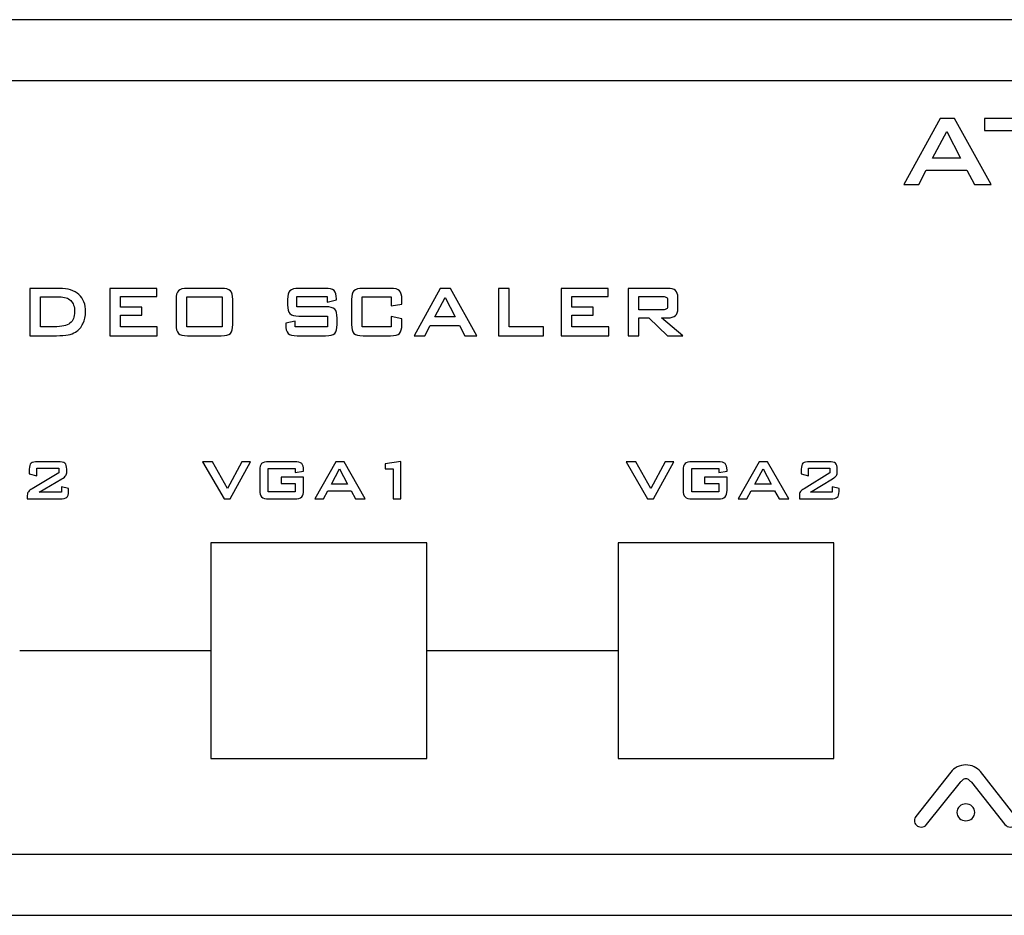
# Model space of a CAD drawing. Units: centimetres. Extents: x -22.1 to 22.1, y -14.7 to -5.7.
# Drawn here: x 12.8 to 17.6, y -10.1 to -5.7 of the extents above; entities that cross this region are included whole.
import ezdxf

# ---------------------------------------------------------------- set-up
doc = ezdxf.new("R2010")
doc.units = ezdxf.units.CM
doc.header["$MEASUREMENT"] = 0

msp = doc.modelspace()

# ---------------------------------------------------------------- linework, layer by layer
for points in [[(21.94999, -5.72462), (21.94999, -5.72462), (-21.95, -5.72462), (-21.95, -5.72462)], [(22.09999, -6.02462), (22.09999, -6.02462), (-22.1, -6.02462), (-22.1, -6.02462)], [(14.80499, -8.29462), (14.80499, -8.29462), (13.74499, -8.29462), (13.74499, -8.29462)], [(13.74499, -8.29462), (13.74499, -8.29462), (13.74499, -9.35462), (13.74499, -9.35462)], [(14.80499, -9.35462), (14.80499, -9.35462), (14.80499, -8.29462), (14.80499, -8.29462)], [(16.80499, -8.29462), (16.80499, -8.29462), (15.74499, -8.29462), (15.74499, -8.29462)], [(15.74499, -8.29462), (15.74499, -8.29462), (15.74499, -9.35462), (15.74499, -9.35462)], [(16.80499, -9.35462), (16.80499, -9.35462), (16.80499, -8.29462), (16.80499, -8.29462)], [(13.74633, -8.82462), (13.74633, -8.82462), (12.80631, -8.82462), (12.80631, -8.82462)], [(15.74644, -8.82462), (15.74644, -8.82462), (14.80636, -8.82462), (14.80636, -8.82462)], [(13.74499, -9.35462), (13.74499, -9.35462), (14.80499, -9.35462), (14.80499, -9.35462)], [(15.74499, -9.35462), (15.74499, -9.35462), (16.80499, -9.35462), (16.80499, -9.35462)], [(-22.1, -9.82462), (-22.1, -9.82462), (22.09999, -9.82462), (22.09999, -9.82462)], [(-21.95, -10.12462), (-21.95, -10.12462), (21.94999, -10.12462), (21.94999, -10.12462)]]:
    msp.add_open_spline(points, degree=3)
for points, knots in [([(17.14899, -6.53459), (17.14899, -6.53459), (17.32673, -6.21034), (17.32673, -6.21034), (17.32673, -6.21034), (17.32673, -6.21034), (17.39716, -6.21034), (17.39716, -6.21034), (17.39716, -6.21034), (17.39716, -6.21034), (17.57734, -6.53459), (17.57734, -6.53459), (17.57734, -6.53459), (17.57734, -6.53459), (17.49527, -6.53459), (17.49527, -6.53459), (17.49527, -6.53459), (17.49527, -6.53459), (17.45752, -6.46382), (17.45752, -6.46382), (17.45752, -6.46382), (17.45752, -6.46382), (17.25836, -6.46382), (17.25836, -6.46382), (17.25836, -6.46382), (17.25836, -6.46382), (17.22183, -6.53459), (17.22183, -6.53459), (17.22183, -6.53459), (17.22183, -6.53459), (17.14899, -6.53459), (17.14899, -6.53459)], [0, 0, 0, 0, 0.1111111, 0.1111111, 0.1111111, 0.1111111, 0.2222222, 0.2222222, 0.2222222, 0.2222222, 0.3333333, 0.3333333, 0.3333333, 0.3333333, 0.4444444, 0.4444444, 0.4444444, 0.4444444, 0.5555556, 0.5555556, 0.5555556, 0.5555556, 0.6666667, 0.6666667, 0.6666667, 0.6666667, 0.7777778, 0.7777778, 0.7777778, 0.7777778, 1, 1, 1, 1]), ([(17.76261, -6.26834), (17.76261, -6.26834), (17.76261, -6.53459), (17.76261, -6.53459), (17.76261, -6.53459), (17.76261, -6.53459), (17.68946, -6.53459), (17.68946, -6.53459), (17.68946, -6.53459), (17.68946, -6.53459), (17.68946, -6.26834), (17.68946, -6.26834), (17.68946, -6.26834), (17.68946, -6.26834), (17.5453, -6.26834), (17.5453, -6.26834), (17.5453, -6.26834), (17.5453, -6.26834), (17.5453, -6.21034), (17.5453, -6.21034), (17.5453, -6.21034), (17.5453, -6.21034), (17.90739, -6.21034), (17.90739, -6.21034), (17.90739, -6.21034), (17.90739, -6.21034), (17.90739, -6.26834), (17.90739, -6.26834), (17.90739, -6.26834), (17.90739, -6.26834), (17.76261, -6.26834), (17.76261, -6.26834)], [0, 0, 0, 0, 0.1111111, 0.1111111, 0.1111111, 0.1111111, 0.2222222, 0.2222222, 0.2222222, 0.2222222, 0.3333333, 0.3333333, 0.3333333, 0.3333333, 0.4444444, 0.4444444, 0.4444444, 0.4444444, 0.5555556, 0.5555556, 0.5555556, 0.5555556, 0.6666667, 0.6666667, 0.6666667, 0.6666667, 0.7777778, 0.7777778, 0.7777778, 0.7777778, 1, 1, 1, 1]), ([(17.28961, -6.40519), (17.28961, -6.40519), (17.42718, -6.40519), (17.42718, -6.40519), (17.42718, -6.40519), (17.42718, -6.40519), (17.3594, -6.27327), (17.3594, -6.27327), (17.3594, -6.27327), (17.3594, -6.27327), (17.28961, -6.40519), (17.28961, -6.40519)], [0, 0, 0, 0, 0.25, 0.25, 0.25, 0.25, 0.5, 0.5, 0.5, 0.5, 1, 1, 1, 1]), ([(12.85532, -7.27721), (12.85532, -7.27721), (12.85532, -7.04465), (12.85532, -7.04465), (12.85532, -7.04465), (12.85532, -7.04465), (13.00062, -7.04465), (13.00062, -7.04465), (13.00062, -7.04465), (13.04203, -7.04465), (13.0739, -7.05462), (13.0962, -7.07452), (13.0962, -7.07452), (13.11844, -7.0945), (13.1296, -7.12282), (13.1296, -7.15946), (13.1296, -7.15946), (13.1296, -7.18124), (13.12523, -7.20076), (13.11654, -7.21811), (13.11654, -7.21811), (13.10788, -7.23552), (13.09563, -7.24919), (13.07981, -7.25918), (13.07981, -7.25918), (13.07003, -7.26549), (13.05778, -7.27007), (13.0432, -7.27293), (13.0432, -7.27293), (13.02861, -7.27579), (13.00988, -7.27721), (12.98714, -7.27721), (12.98714, -7.27721), (12.98714, -7.27721), (12.85532, -7.27721), (12.85532, -7.27721)], [0, 0, 0, 0, 0.1, 0.1, 0.1, 0.1, 0.2, 0.2, 0.2, 0.2, 0.3, 0.3, 0.3, 0.3, 0.4, 0.4, 0.4, 0.4, 0.5, 0.5, 0.5, 0.5, 0.6, 0.6, 0.6, 0.6, 0.7, 0.7, 0.7, 0.7, 0.8, 0.8, 0.8, 0.8, 1, 1, 1, 1]), ([(13.24821, -7.27721), (13.24821, -7.27721), (13.24821, -7.04465), (13.24821, -7.04465), (13.24821, -7.04465), (13.24821, -7.04465), (13.47941, -7.04465), (13.47941, -7.04465), (13.47941, -7.04465), (13.47941, -7.04465), (13.47941, -7.08422), (13.47941, -7.08422), (13.47941, -7.08422), (13.47941, -7.08422), (13.30079, -7.08422), (13.30079, -7.08422), (13.30079, -7.08422), (13.30079, -7.08422), (13.30079, -7.13618), (13.30079, -7.13618), (13.30079, -7.13618), (13.30079, -7.13618), (13.40504, -7.13618), (13.40504, -7.13618), (13.40504, -7.13618), (13.40504, -7.13618), (13.40504, -7.17576), (13.40504, -7.17576), (13.40504, -7.17576), (13.40504, -7.17576), (13.30079, -7.17576), (13.30079, -7.17576), (13.30079, -7.17576), (13.30079, -7.17576), (13.30079, -7.23343), (13.30079, -7.23343), (13.30079, -7.23343), (13.30079, -7.23343), (13.48154, -7.23343), (13.48154, -7.23343), (13.48154, -7.23343), (13.48154, -7.23343), (13.48154, -7.27721), (13.48154, -7.27721), (13.48154, -7.27721), (13.48154, -7.27721), (13.24821, -7.27721), (13.24821, -7.27721)], [0, 0, 0, 0, 0.0769231, 0.0769231, 0.0769231, 0.0769231, 0.1538462, 0.1538462, 0.1538462, 0.1538462, 0.2307692, 0.2307692, 0.2307692, 0.2307692, 0.3076923, 0.3076923, 0.3076923, 0.3076923, 0.3846154, 0.3846154, 0.3846154, 0.3846154, 0.4615385, 0.4615385, 0.4615385, 0.4615385, 0.5384615, 0.5384615, 0.5384615, 0.5384615, 0.6153846, 0.6153846, 0.6153846, 0.6153846, 0.6923077, 0.6923077, 0.6923077, 0.6923077, 0.7692308, 0.7692308, 0.7692308, 0.7692308, 0.8461538, 0.8461538, 0.8461538, 0.8461538, 1, 1, 1, 1]), ([(13.57377, -7.09968), (13.57377, -7.07851), (13.57764, -7.06409), (13.58529, -7.05629), (13.58529, -7.05629), (13.59302, -7.04854), (13.60782, -7.04465), (13.62975, -7.04465), (13.62975, -7.04465), (13.62975, -7.04465), (13.79586, -7.04465), (13.79586, -7.04465), (13.79586, -7.04465), (13.81779, -7.04465), (13.83259, -7.04854), (13.84032, -7.05629), (13.84032, -7.05629), (13.84797, -7.06409), (13.85184, -7.07851), (13.85184, -7.09968), (13.85184, -7.09968), (13.85184, -7.09968), (13.85184, -7.22224), (13.85184, -7.22224), (13.85184, -7.22224), (13.85184, -7.24348), (13.84797, -7.25798), (13.84032, -7.26565), (13.84032, -7.26565), (13.83259, -7.27337), (13.81779, -7.27721), (13.79586, -7.27721), (13.79586, -7.27721), (13.79586, -7.27721), (13.62975, -7.27721), (13.62975, -7.27721), (13.62975, -7.27721), (13.60782, -7.27721), (13.59302, -7.27337), (13.58529, -7.26565), (13.58529, -7.26565), (13.57764, -7.25798), (13.57377, -7.24348), (13.57377, -7.22224), (13.57377, -7.22224), (13.57377, -7.22224), (13.57377, -7.09968), (13.57377, -7.09968)], [0, 0, 0, 0, 0.0769231, 0.0769231, 0.0769231, 0.0769231, 0.1538462, 0.1538462, 0.1538462, 0.1538462, 0.2307692, 0.2307692, 0.2307692, 0.2307692, 0.3076923, 0.3076923, 0.3076923, 0.3076923, 0.3846154, 0.3846154, 0.3846154, 0.3846154, 0.4615385, 0.4615385, 0.4615385, 0.4615385, 0.5384615, 0.5384615, 0.5384615, 0.5384615, 0.6153846, 0.6153846, 0.6153846, 0.6153846, 0.6923077, 0.6923077, 0.6923077, 0.6923077, 0.7692308, 0.7692308, 0.7692308, 0.7692308, 0.8461538, 0.8461538, 0.8461538, 0.8461538, 1, 1, 1, 1]), ([(14.31526, -7.08533), (14.31526, -7.08533), (14.16747, -7.08533), (14.16747, -7.08533), (14.16747, -7.08533), (14.16747, -7.08533), (14.16747, -7.13528), (14.16747, -7.13528), (14.16747, -7.13528), (14.16747, -7.13528), (14.30818, -7.13528), (14.30818, -7.13528), (14.30818, -7.13528), (14.33027, -7.13528), (14.34523, -7.13917), (14.35295, -7.14692), (14.35295, -7.14692), (14.36076, -7.15472), (14.36461, -7.16914), (14.36461, -7.19033), (14.36461, -7.19033), (14.36461, -7.19033), (14.36461, -7.22224), (14.36461, -7.22224), (14.36461, -7.22224), (14.36461, -7.24335), (14.36076, -7.25776), (14.35295, -7.26557), (14.35295, -7.26557), (14.34523, -7.2733), (14.33027, -7.27721), (14.30818, -7.27721), (14.30818, -7.27721), (14.30818, -7.27721), (14.16879, -7.27721), (14.16879, -7.27721), (14.16879, -7.27721), (14.14668, -7.27721), (14.13175, -7.2733), (14.12402, -7.26557), (14.12402, -7.26557), (14.11621, -7.25776), (14.11234, -7.24335), (14.11234, -7.22224), (14.11234, -7.22224), (14.11234, -7.22224), (14.11234, -7.21585), (14.11234, -7.21585), (14.11234, -7.21585), (14.11234, -7.21585), (14.15872, -7.20594), (14.15872, -7.20594), (14.15872, -7.20594), (14.15872, -7.20594), (14.15872, -7.23343), (14.15872, -7.23343), (14.15872, -7.23343), (14.15872, -7.23343), (14.31823, -7.23343), (14.31823, -7.23343), (14.31823, -7.23343), (14.31823, -7.23343), (14.31823, -7.18042), (14.31823, -7.18042), (14.31823, -7.18042), (14.31823, -7.18042), (14.17753, -7.18042), (14.17753, -7.18042), (14.17753, -7.18042), (14.15558, -7.18042), (14.1408, -7.17651), (14.13307, -7.16878), (14.13307, -7.16878), (14.1254, -7.16096), (14.12155, -7.14654), (14.12155, -7.12537), (14.12155, -7.12537), (14.12155, -7.12537), (14.12155, -7.09968), (14.12155, -7.09968), (14.12155, -7.09968), (14.12155, -7.07851), (14.1254, -7.06409), (14.13307, -7.05629), (14.13307, -7.05629), (14.1408, -7.04854), (14.15558, -7.04465), (14.17753, -7.04465), (14.17753, -7.04465), (14.17753, -7.04465), (14.30563, -7.04465), (14.30563, -7.04465), (14.30563, -7.04465), (14.32686, -7.04465), (14.34151, -7.04839), (14.34952, -7.05583), (14.34952, -7.05583), (14.35761, -7.06334), (14.36162, -7.07663), (14.36162, -7.09571), (14.36162, -7.09571), (14.36162, -7.09571), (14.36162, -7.1005), (14.36162, -7.1005), (14.36162, -7.1005), (14.36162, -7.1005), (14.31526, -7.11177), (14.31526, -7.11177), (14.31526, -7.11177), (14.31526, -7.11177), (14.31526, -7.08533), (14.31526, -7.08533)], [0, 0, 0, 0, 0.0344828, 0.0344828, 0.0344828, 0.0344828, 0.0689655, 0.0689655, 0.0689655, 0.0689655, 0.1034483, 0.1034483, 0.1034483, 0.1034483, 0.137931, 0.137931, 0.137931, 0.137931, 0.1724138, 0.1724138, 0.1724138, 0.1724138, 0.2068966, 0.2068966, 0.2068966, 0.2068966, 0.2413793, 0.2413793, 0.2413793, 0.2413793, 0.2758621, 0.2758621, 0.2758621, 0.2758621, 0.3103448, 0.3103448, 0.3103448, 0.3103448, 0.3448276, 0.3448276, 0.3448276, 0.3448276, 0.3793103, 0.3793103, 0.3793103, 0.3793103, 0.4137931, 0.4137931, 0.4137931, 0.4137931, 0.4482759, 0.4482759, 0.4482759, 0.4482759, 0.4827586, 0.4827586, 0.4827586, 0.4827586, 0.5172414, 0.5172414, 0.5172414, 0.5172414, 0.5517241, 0.5517241, 0.5517241, 0.5517241, 0.5862069, 0.5862069, 0.5862069, 0.5862069, 0.6206897, 0.6206897, 0.6206897, 0.6206897, 0.6551724, 0.6551724, 0.6551724, 0.6551724, 0.6896552, 0.6896552, 0.6896552, 0.6896552, 0.7241379, 0.7241379, 0.7241379, 0.7241379, 0.7586207, 0.7586207, 0.7586207, 0.7586207, 0.7931034, 0.7931034, 0.7931034, 0.7931034, 0.8275862, 0.8275862, 0.8275862, 0.8275862, 0.862069, 0.862069, 0.862069, 0.862069, 0.8965517, 0.8965517, 0.8965517, 0.8965517, 0.9310345, 0.9310345, 0.9310345, 0.9310345, 1, 1, 1, 1]), ([(14.63025, -7.08624), (14.63025, -7.08624), (14.48865, -7.08624), (14.48865, -7.08624), (14.48865, -7.08624), (14.48865, -7.08624), (14.48865, -7.23343), (14.48865, -7.23343), (14.48865, -7.23343), (14.48865, -7.23343), (14.63025, -7.23343), (14.63025, -7.23343), (14.63025, -7.23343), (14.63025, -7.23343), (14.63025, -7.18349), (14.63025, -7.18349), (14.63025, -7.18349), (14.63025, -7.18349), (14.6828, -7.19468), (14.6828, -7.19468), (14.6828, -7.19468), (14.6828, -7.19468), (14.6828, -7.22224), (14.6828, -7.22224), (14.6828, -7.22224), (14.6828, -7.24348), (14.67893, -7.25798), (14.67115, -7.26565), (14.67115, -7.26565), (14.66342, -7.27337), (14.64862, -7.27721), (14.62682, -7.27721), (14.62682, -7.27721), (14.62682, -7.27721), (14.49208, -7.27721), (14.49208, -7.27721), (14.49208, -7.27721), (14.47013, -7.27721), (14.45532, -7.27337), (14.4476, -7.26565), (14.4476, -7.26565), (14.43995, -7.25798), (14.43607, -7.24348), (14.43607, -7.22224), (14.43607, -7.22224), (14.43607, -7.22224), (14.43607, -7.09968), (14.43607, -7.09968), (14.43607, -7.09968), (14.43607, -7.07851), (14.43995, -7.06409), (14.4476, -7.05629), (14.4476, -7.05629), (14.45532, -7.04854), (14.47013, -7.04465), (14.49208, -7.04465), (14.49208, -7.04465), (14.49208, -7.04465), (14.62682, -7.04465), (14.62682, -7.04465), (14.62682, -7.04465), (14.64862, -7.04465), (14.66342, -7.04854), (14.67115, -7.05629), (14.67115, -7.05629), (14.67893, -7.06409), (14.6828, -7.07851), (14.6828, -7.09968), (14.6828, -7.09968), (14.6828, -7.09968), (14.6828, -7.12169), (14.6828, -7.12169), (14.6828, -7.12169), (14.6828, -7.12169), (14.63025, -7.13024), (14.63025, -7.13024), (14.63025, -7.13024), (14.63025, -7.13024), (14.63025, -7.08624), (14.63025, -7.08624)], [0, 0, 0, 0, 0.047619, 0.047619, 0.047619, 0.047619, 0.0952381, 0.0952381, 0.0952381, 0.0952381, 0.1428571, 0.1428571, 0.1428571, 0.1428571, 0.1904762, 0.1904762, 0.1904762, 0.1904762, 0.2380952, 0.2380952, 0.2380952, 0.2380952, 0.2857143, 0.2857143, 0.2857143, 0.2857143, 0.3333333, 0.3333333, 0.3333333, 0.3333333, 0.3809524, 0.3809524, 0.3809524, 0.3809524, 0.4285714, 0.4285714, 0.4285714, 0.4285714, 0.4761905, 0.4761905, 0.4761905, 0.4761905, 0.5238095, 0.5238095, 0.5238095, 0.5238095, 0.5714286, 0.5714286, 0.5714286, 0.5714286, 0.6190476, 0.6190476, 0.6190476, 0.6190476, 0.6666667, 0.6666667, 0.6666667, 0.6666667, 0.7142857, 0.7142857, 0.7142857, 0.7142857, 0.7619048, 0.7619048, 0.7619048, 0.7619048, 0.8095238, 0.8095238, 0.8095238, 0.8095238, 0.8571429, 0.8571429, 0.8571429, 0.8571429, 0.9047619, 0.9047619, 0.9047619, 0.9047619, 1, 1, 1, 1]), ([(14.74399, -7.27721), (14.74399, -7.27721), (14.87172, -7.04465), (14.87172, -7.04465), (14.87172, -7.04465), (14.87172, -7.04465), (14.92232, -7.04465), (14.92232, -7.04465), (14.92232, -7.04465), (14.92232, -7.04465), (15.05182, -7.27721), (15.05182, -7.27721), (15.05182, -7.27721), (15.05182, -7.27721), (14.99283, -7.27721), (14.99283, -7.27721), (14.99283, -7.27721), (14.99283, -7.27721), (14.9657, -7.22643), (14.9657, -7.22643), (14.9657, -7.22643), (14.9657, -7.22643), (14.82258, -7.22643), (14.82258, -7.22643), (14.82258, -7.22643), (14.82258, -7.22643), (14.79633, -7.27721), (14.79633, -7.27721), (14.79633, -7.27721), (14.79633, -7.27721), (14.74399, -7.27721), (14.74399, -7.27721)], [0, 0, 0, 0, 0.1111111, 0.1111111, 0.1111111, 0.1111111, 0.2222222, 0.2222222, 0.2222222, 0.2222222, 0.3333333, 0.3333333, 0.3333333, 0.3333333, 0.4444444, 0.4444444, 0.4444444, 0.4444444, 0.5555556, 0.5555556, 0.5555556, 0.5555556, 0.6666667, 0.6666667, 0.6666667, 0.6666667, 0.7777778, 0.7777778, 0.7777778, 0.7777778, 1, 1, 1, 1]), ([(15.15682, -7.27721), (15.15682, -7.27721), (15.15682, -7.04465), (15.15682, -7.04465), (15.15682, -7.04465), (15.15682, -7.04465), (15.20938, -7.04465), (15.20938, -7.04465), (15.20938, -7.04465), (15.20938, -7.04465), (15.20938, -7.23343), (15.20938, -7.23343), (15.20938, -7.23343), (15.20938, -7.23343), (15.37876, -7.23343), (15.37876, -7.23343), (15.37876, -7.23343), (15.37876, -7.23343), (15.37876, -7.27721), (15.37876, -7.27721), (15.37876, -7.27721), (15.37876, -7.27721), (15.15682, -7.27721), (15.15682, -7.27721)], [0, 0, 0, 0, 0.1428571, 0.1428571, 0.1428571, 0.1428571, 0.2857143, 0.2857143, 0.2857143, 0.2857143, 0.4285714, 0.4285714, 0.4285714, 0.4285714, 0.5714286, 0.5714286, 0.5714286, 0.5714286, 0.7142857, 0.7142857, 0.7142857, 0.7142857, 1, 1, 1, 1]), ([(15.46573, -7.27721), (15.46573, -7.27721), (15.46573, -7.04465), (15.46573, -7.04465), (15.46573, -7.04465), (15.46573, -7.04465), (15.69691, -7.04465), (15.69691, -7.04465), (15.69691, -7.04465), (15.69691, -7.04465), (15.69691, -7.08422), (15.69691, -7.08422), (15.69691, -7.08422), (15.69691, -7.08422), (15.51831, -7.08422), (15.51831, -7.08422), (15.51831, -7.08422), (15.51831, -7.08422), (15.51831, -7.13618), (15.51831, -7.13618), (15.51831, -7.13618), (15.51831, -7.13618), (15.62256, -7.13618), (15.62256, -7.13618), (15.62256, -7.13618), (15.62256, -7.13618), (15.62256, -7.17576), (15.62256, -7.17576), (15.62256, -7.17576), (15.62256, -7.17576), (15.51831, -7.17576), (15.51831, -7.17576), (15.51831, -7.17576), (15.51831, -7.17576), (15.51831, -7.23343), (15.51831, -7.23343), (15.51831, -7.23343), (15.51831, -7.23343), (15.69904, -7.23343), (15.69904, -7.23343), (15.69904, -7.23343), (15.69904, -7.23343), (15.69904, -7.27721), (15.69904, -7.27721), (15.69904, -7.27721), (15.69904, -7.27721), (15.46573, -7.27721), (15.46573, -7.27721)], [0, 0, 0, 0, 0.0769231, 0.0769231, 0.0769231, 0.0769231, 0.1538462, 0.1538462, 0.1538462, 0.1538462, 0.2307692, 0.2307692, 0.2307692, 0.2307692, 0.3076923, 0.3076923, 0.3076923, 0.3076923, 0.3846154, 0.3846154, 0.3846154, 0.3846154, 0.4615385, 0.4615385, 0.4615385, 0.4615385, 0.5384615, 0.5384615, 0.5384615, 0.5384615, 0.6153846, 0.6153846, 0.6153846, 0.6153846, 0.6923077, 0.6923077, 0.6923077, 0.6923077, 0.7692308, 0.7692308, 0.7692308, 0.7692308, 0.8461538, 0.8461538, 0.8461538, 0.8461538, 1, 1, 1, 1]), ([(15.79464, -7.27721), (15.79464, -7.27721), (15.79464, -7.04465), (15.79464, -7.04465), (15.79464, -7.04465), (15.79464, -7.04465), (15.98778, -7.04465), (15.98778, -7.04465), (15.98778, -7.04465), (16.00571, -7.04465), (16.01869, -7.04817), (16.02678, -7.05531), (16.02678, -7.05531), (16.03479, -7.06244), (16.0388, -7.07393), (16.0388, -7.08969), (16.0388, -7.08969), (16.0388, -7.08969), (16.0388, -7.14437), (16.0388, -7.14437), (16.0388, -7.14437), (16.0388, -7.16005), (16.03479, -7.17148), (16.02678, -7.17861), (16.02678, -7.17861), (16.01869, -7.18582), (16.00571, -7.18943), (15.98778, -7.18943), (15.98778, -7.18943), (15.98778, -7.18943), (15.95831, -7.18943), (15.95831, -7.18943), (15.95831, -7.18943), (15.95831, -7.18943), (16.0625, -7.27721), (16.0625, -7.27721), (16.0625, -7.27721), (16.0625, -7.27721), (15.98713, -7.27721), (15.98713, -7.27721), (15.98713, -7.27721), (15.98713, -7.27721), (15.89613, -7.18943), (15.89613, -7.18943), (15.89613, -7.18943), (15.89613, -7.18943), (15.84633, -7.18943), (15.84633, -7.18943), (15.84633, -7.18943), (15.84633, -7.18943), (15.84633, -7.27721), (15.84633, -7.27721), (15.84633, -7.27721), (15.84633, -7.27721), (15.79464, -7.27721), (15.79464, -7.27721)], [0, 0, 0, 0, 0.0666667, 0.0666667, 0.0666667, 0.0666667, 0.1333333, 0.1333333, 0.1333333, 0.1333333, 0.2, 0.2, 0.2, 0.2, 0.2666667, 0.2666667, 0.2666667, 0.2666667, 0.3333333, 0.3333333, 0.3333333, 0.3333333, 0.4, 0.4, 0.4, 0.4, 0.4666667, 0.4666667, 0.4666667, 0.4666667, 0.5333333, 0.5333333, 0.5333333, 0.5333333, 0.6, 0.6, 0.6, 0.6, 0.6666667, 0.6666667, 0.6666667, 0.6666667, 0.7333333, 0.7333333, 0.7333333, 0.7333333, 0.8, 0.8, 0.8, 0.8, 0.8666667, 0.8666667, 0.8666667, 0.8666667, 1, 1, 1, 1]), ([(12.90788, -7.23343), (12.90788, -7.23343), (12.97583, -7.23343), (12.97583, -7.23343), (12.97583, -7.23343), (13.01201, -7.23343), (13.03759, -7.22764), (13.05268, -7.21608), (13.05268, -7.21608), (13.06779, -7.20444), (13.07536, -7.18529), (13.07536, -7.15864), (13.07536, -7.15864), (13.07536, -7.13482), (13.06907, -7.11687), (13.05653, -7.10464), (13.05653, -7.10464), (13.04401, -7.09239), (13.02549, -7.08624), (13.00098, -7.08624), (13.00098, -7.08624), (13.00098, -7.08624), (12.90788, -7.08624), (12.90788, -7.08624), (12.90788, -7.08624), (12.90788, -7.08624), (12.90788, -7.23343), (12.90788, -7.23343)], [0, 0, 0, 0, 0.125, 0.125, 0.125, 0.125, 0.25, 0.25, 0.25, 0.25, 0.375, 0.375, 0.375, 0.375, 0.5, 0.5, 0.5, 0.5, 0.625, 0.625, 0.625, 0.625, 0.75, 0.75, 0.75, 0.75, 1, 1, 1, 1]), ([(13.62634, -7.23343), (13.62634, -7.23343), (13.7995, -7.23343), (13.7995, -7.23343), (13.7995, -7.23343), (13.7995, -7.23343), (13.7995, -7.08624), (13.7995, -7.08624), (13.7995, -7.08624), (13.7995, -7.08624), (13.62634, -7.08624), (13.62634, -7.08624), (13.62634, -7.08624), (13.62634, -7.08624), (13.62634, -7.23343), (13.62634, -7.23343)], [0, 0, 0, 0, 0.2, 0.2, 0.2, 0.2, 0.4, 0.4, 0.4, 0.4, 0.6, 0.6, 0.6, 0.6, 1, 1, 1, 1]), ([(14.84505, -7.18439), (14.84505, -7.18439), (14.94389, -7.18439), (14.94389, -7.18439), (14.94389, -7.18439), (14.94389, -7.18439), (14.89519, -7.08976), (14.89519, -7.08976), (14.89519, -7.08976), (14.89519, -7.08976), (14.84505, -7.18439), (14.84505, -7.18439)], [0, 0, 0, 0, 0.25, 0.25, 0.25, 0.25, 0.5, 0.5, 0.5, 0.5, 1, 1, 1, 1]), ([(15.9645, -7.08489), (15.9645, -7.08489), (15.84633, -7.08489), (15.84633, -7.08489), (15.84633, -7.08489), (15.84633, -7.08489), (15.84633, -7.14962), (15.84633, -7.14962), (15.84633, -7.14962), (15.84633, -7.14962), (15.9645, -7.14962), (15.9645, -7.14962), (15.9645, -7.14962), (15.97363, -7.14962), (15.97982, -7.14826), (15.98318, -7.14556), (15.98318, -7.14556), (15.98653, -7.14286), (15.9882, -7.13806), (15.9882, -7.13114), (15.9882, -7.13114), (15.9882, -7.13114), (15.9882, -7.10315), (15.9882, -7.10315), (15.9882, -7.10315), (15.9882, -7.09638), (15.98653, -7.09164), (15.98318, -7.08894), (15.98318, -7.08894), (15.97982, -7.08624), (15.97363, -7.08489), (15.9645, -7.08489)], [0, 0, 0, 0, 0.1111111, 0.1111111, 0.1111111, 0.1111111, 0.2222222, 0.2222222, 0.2222222, 0.2222222, 0.3333333, 0.3333333, 0.3333333, 0.3333333, 0.4444444, 0.4444444, 0.4444444, 0.4444444, 0.5555556, 0.5555556, 0.5555556, 0.5555556, 0.6666667, 0.6666667, 0.6666667, 0.6666667, 0.7777778, 0.7777778, 0.7777778, 0.7777778, 1, 1, 1, 1]), ([(12.85262, -7.93209), (12.85262, -7.91846), (12.85555, -7.9091), (12.86138, -7.90406), (12.86138, -7.90406), (12.86725, -7.89899), (12.87879, -7.89646), (12.89587, -7.89646), (12.89587, -7.89646), (12.89587, -7.89646), (12.99339, -7.89646), (12.99339, -7.89646), (12.99339, -7.89646), (13.01049, -7.89646), (13.02202, -7.89899), (13.02796, -7.90406), (13.02796, -7.90406), (13.03389, -7.9091), (13.03686, -7.91846), (13.03686, -7.93209), (13.03686, -7.93209), (13.03686, -7.93209), (13.03686, -7.94379), (13.03686, -7.94379), (13.03686, -7.94379), (13.03686, -7.95266), (13.03544, -7.95943), (13.03262, -7.96413), (13.03262, -7.96413), (13.0298, -7.96885), (13.023, -7.97443), (13.01226, -7.98089), (13.01226, -7.98089), (13.01226, -7.98089), (12.90072, -8.04579), (12.90072, -8.04579), (12.90072, -8.04579), (12.90072, -8.04579), (13.01099, -8.04579), (13.01099, -8.04579), (13.01099, -8.04579), (13.01099, -8.04579), (13.01099, -8.01893), (13.01099, -8.01893), (13.01099, -8.01893), (13.01099, -8.01893), (13.04597, -8.0284), (13.04597, -8.0284), (13.04597, -8.0284), (13.04597, -8.0284), (13.04597, -8.04286), (13.04597, -8.04286), (13.04597, -8.04286), (13.04597, -8.05655), (13.04303, -8.0659), (13.03709, -8.07095), (13.03709, -8.07095), (13.03114, -8.07601), (13.01962, -8.07854), (13.00252, -8.07854), (13.00252, -8.07854), (13.00252, -8.07854), (12.84291, -8.07854), (12.84291, -8.07854), (12.84291, -8.07854), (12.84291, -8.07854), (12.84291, -8.06201), (12.84291, -8.06201), (12.84291, -8.06201), (12.84291, -8.05396), (12.8447, -8.04773), (12.84821, -8.04337), (12.84821, -8.04337), (12.85175, -8.03904), (12.85798, -8.03415), (12.86694, -8.02874), (12.86694, -8.02874), (12.86694, -8.02874), (12.99824, -7.95121), (12.99824, -7.95121), (12.99824, -7.95121), (12.99824, -7.95121), (12.99824, -7.92745), (12.99824, -7.92745), (12.99824, -7.92745), (12.99824, -7.92745), (12.89012, -7.92745), (12.89012, -7.92745), (12.89012, -7.92745), (12.89012, -7.92745), (12.89012, -7.96501), (12.89012, -7.96501), (12.89012, -7.96501), (12.89012, -7.96501), (12.85262, -7.95573), (12.85262, -7.95573), (12.85262, -7.95573), (12.85262, -7.95573), (12.85262, -7.93209), (12.85262, -7.93209)], [0, 0, 0, 0, 0.0384615, 0.0384615, 0.0384615, 0.0384615, 0.0769231, 0.0769231, 0.0769231, 0.0769231, 0.1153846, 0.1153846, 0.1153846, 0.1153846, 0.1538462, 0.1538462, 0.1538462, 0.1538462, 0.1923077, 0.1923077, 0.1923077, 0.1923077, 0.2307692, 0.2307692, 0.2307692, 0.2307692, 0.2692308, 0.2692308, 0.2692308, 0.2692308, 0.3076923, 0.3076923, 0.3076923, 0.3076923, 0.3461538, 0.3461538, 0.3461538, 0.3461538, 0.3846154, 0.3846154, 0.3846154, 0.3846154, 0.4230769, 0.4230769, 0.4230769, 0.4230769, 0.4615385, 0.4615385, 0.4615385, 0.4615385, 0.5, 0.5, 0.5, 0.5, 0.5384615, 0.5384615, 0.5384615, 0.5384615, 0.5769231, 0.5769231, 0.5769231, 0.5769231, 0.6153846, 0.6153846, 0.6153846, 0.6153846, 0.6538462, 0.6538462, 0.6538462, 0.6538462, 0.6923077, 0.6923077, 0.6923077, 0.6923077, 0.7307692, 0.7307692, 0.7307692, 0.7307692, 0.7692308, 0.7692308, 0.7692308, 0.7692308, 0.8076923, 0.8076923, 0.8076923, 0.8076923, 0.8461538, 0.8461538, 0.8461538, 0.8461538, 0.8846154, 0.8846154, 0.8846154, 0.8846154, 0.9230769, 0.9230769, 0.9230769, 0.9230769, 1, 1, 1, 1]), ([(13.8095, -8.07846), (13.8095, -8.07846), (13.70426, -7.89639), (13.70426, -7.89639), (13.70426, -7.89639), (13.70426, -7.89639), (13.75265, -7.89639), (13.75265, -7.89639), (13.75265, -7.89639), (13.75265, -7.89639), (13.82637, -8.02802), (13.82637, -8.02802), (13.82637, -8.02802), (13.82637, -8.02802), (13.89663, -7.89639), (13.89663, -7.89639), (13.89663, -7.89639), (13.89663, -7.89639), (13.93883, -7.89639), (13.93883, -7.89639), (13.93883, -7.89639), (13.93883, -7.89639), (13.83876, -8.07846), (13.83876, -8.07846), (13.83876, -8.07846), (13.83876, -8.07846), (13.8095, -8.07846), (13.8095, -8.07846)], [0, 0, 0, 0, 0.125, 0.125, 0.125, 0.125, 0.25, 0.25, 0.25, 0.25, 0.375, 0.375, 0.375, 0.375, 0.5, 0.5, 0.5, 0.5, 0.625, 0.625, 0.625, 0.625, 0.75, 0.75, 0.75, 0.75, 1, 1, 1, 1]), ([(14.15918, -7.92896), (14.15918, -7.92896), (14.0269, -7.92896), (14.0269, -7.92896), (14.0269, -7.92896), (14.0269, -7.92896), (14.0269, -8.04418), (14.0269, -8.04418), (14.0269, -8.04418), (14.0269, -8.04418), (14.15918, -8.04418), (14.15918, -8.04418), (14.15918, -8.04418), (14.15918, -8.04418), (14.15918, -8.00368), (14.15918, -8.00368), (14.15918, -8.00368), (14.15918, -8.00368), (14.08992, -8.00368), (14.08992, -8.00368), (14.08992, -8.00368), (14.08992, -8.00368), (14.08992, -7.9727), (14.08992, -7.9727), (14.08992, -7.9727), (14.08992, -7.9727), (14.20032, -7.9727), (14.20032, -7.9727), (14.20032, -7.9727), (14.20032, -7.9727), (14.20032, -8.03536), (14.20032, -8.03536), (14.20032, -8.03536), (14.20032, -8.05206), (14.1972, -8.06341), (14.19104, -8.06941), (14.19104, -8.06941), (14.18481, -8.07547), (14.17287, -8.07846), (14.15523, -8.07846), (14.15523, -8.07846), (14.15523, -8.07846), (14.02966, -8.07846), (14.02966, -8.07846), (14.02966, -8.07846), (14.01196, -8.07846), (14.00003, -8.07547), (13.9938, -8.06941), (13.9938, -8.06941), (13.98763, -8.06341), (13.9845, -8.05206), (13.9845, -8.03536), (13.9845, -8.03536), (13.9845, -8.03536), (13.9845, -7.93949), (13.9845, -7.93949), (13.9845, -7.93949), (13.9845, -7.9229), (13.98763, -7.91161), (13.9938, -7.90549), (13.9938, -7.90549), (14.00003, -7.89946), (14.01196, -7.89639), (14.02966, -7.89639), (14.02966, -7.89639), (14.02966, -7.89639), (14.15523, -7.89639), (14.15523, -7.89639), (14.15523, -7.89639), (14.17264, -7.89639), (14.18456, -7.89938), (14.19085, -7.90532), (14.19085, -7.90532), (14.19714, -7.91132), (14.20032, -7.92214), (14.20032, -7.93778), (14.20032, -7.93778), (14.20032, -7.93778), (14.20032, -7.94189), (14.20032, -7.94189), (14.20032, -7.94189), (14.20032, -7.94189), (14.15918, -7.94931), (14.15918, -7.94931), (14.15918, -7.94931), (14.15918, -7.94931), (14.15918, -7.92896), (14.15918, -7.92896)], [0, 0, 0, 0, 0.0434783, 0.0434783, 0.0434783, 0.0434783, 0.0869565, 0.0869565, 0.0869565, 0.0869565, 0.1304348, 0.1304348, 0.1304348, 0.1304348, 0.173913, 0.173913, 0.173913, 0.173913, 0.2173913, 0.2173913, 0.2173913, 0.2173913, 0.2608696, 0.2608696, 0.2608696, 0.2608696, 0.3043478, 0.3043478, 0.3043478, 0.3043478, 0.3478261, 0.3478261, 0.3478261, 0.3478261, 0.3913043, 0.3913043, 0.3913043, 0.3913043, 0.4347826, 0.4347826, 0.4347826, 0.4347826, 0.4782609, 0.4782609, 0.4782609, 0.4782609, 0.5217391, 0.5217391, 0.5217391, 0.5217391, 0.5652174, 0.5652174, 0.5652174, 0.5652174, 0.6086957, 0.6086957, 0.6086957, 0.6086957, 0.6521739, 0.6521739, 0.6521739, 0.6521739, 0.6956522, 0.6956522, 0.6956522, 0.6956522, 0.7391304, 0.7391304, 0.7391304, 0.7391304, 0.7826087, 0.7826087, 0.7826087, 0.7826087, 0.826087, 0.826087, 0.826087, 0.826087, 0.8695652, 0.8695652, 0.8695652, 0.8695652, 0.9130435, 0.9130435, 0.9130435, 0.9130435, 1, 1, 1, 1]), ([(14.25505, -8.07846), (14.25505, -8.07846), (14.35805, -7.89639), (14.35805, -7.89639), (14.35805, -7.89639), (14.35805, -7.89639), (14.39885, -7.89639), (14.39885, -7.89639), (14.39885, -7.89639), (14.39885, -7.89639), (14.50327, -8.07846), (14.50327, -8.07846), (14.50327, -8.07846), (14.50327, -8.07846), (14.4557, -8.07846), (14.4557, -8.07846), (14.4557, -8.07846), (14.4557, -8.07846), (14.43382, -8.03872), (14.43382, -8.03872), (14.43382, -8.03872), (14.43382, -8.03872), (14.31842, -8.03872), (14.31842, -8.03872), (14.31842, -8.03872), (14.31842, -8.03872), (14.29727, -8.07846), (14.29727, -8.07846), (14.29727, -8.07846), (14.29727, -8.07846), (14.25505, -8.07846), (14.25505, -8.07846)], [0, 0, 0, 0, 0.1111111, 0.1111111, 0.1111111, 0.1111111, 0.2222222, 0.2222222, 0.2222222, 0.2222222, 0.3333333, 0.3333333, 0.3333333, 0.3333333, 0.4444444, 0.4444444, 0.4444444, 0.4444444, 0.5555556, 0.5555556, 0.5555556, 0.5555556, 0.6666667, 0.6666667, 0.6666667, 0.6666667, 0.7777778, 0.7777778, 0.7777778, 0.7777778, 1, 1, 1, 1]), ([(14.64019, -8.07846), (14.64019, -8.07846), (14.64019, -7.93102), (14.64019, -7.93102), (14.64019, -7.93102), (14.64019, -7.93102), (14.60144, -7.93102), (14.60144, -7.93102), (14.60144, -7.93102), (14.60144, -7.93102), (14.60144, -7.90674), (14.60144, -7.90674), (14.60144, -7.90674), (14.60144, -7.90674), (14.67858, -7.89505), (14.67858, -7.89505), (14.67858, -7.89505), (14.67858, -7.89505), (14.67858, -8.07846), (14.67858, -8.07846), (14.67858, -8.07846), (14.67858, -8.07846), (14.64019, -8.07846), (14.64019, -8.07846)], [0, 0, 0, 0, 0.1428571, 0.1428571, 0.1428571, 0.1428571, 0.2857143, 0.2857143, 0.2857143, 0.2857143, 0.4285714, 0.4285714, 0.4285714, 0.4285714, 0.5714286, 0.5714286, 0.5714286, 0.5714286, 0.7142857, 0.7142857, 0.7142857, 0.7142857, 1, 1, 1, 1]), ([(15.88933, -8.07846), (15.88933, -8.07846), (15.78409, -7.89639), (15.78409, -7.89639), (15.78409, -7.89639), (15.78409, -7.89639), (15.83248, -7.89639), (15.83248, -7.89639), (15.83248, -7.89639), (15.83248, -7.89639), (15.90621, -8.02802), (15.90621, -8.02802), (15.90621, -8.02802), (15.90621, -8.02802), (15.97646, -7.89639), (15.97646, -7.89639), (15.97646, -7.89639), (15.97646, -7.89639), (16.01866, -7.89639), (16.01866, -7.89639), (16.01866, -7.89639), (16.01866, -7.89639), (15.91859, -8.07846), (15.91859, -8.07846), (15.91859, -8.07846), (15.91859, -8.07846), (15.88933, -8.07846), (15.88933, -8.07846)], [0, 0, 0, 0, 0.125, 0.125, 0.125, 0.125, 0.25, 0.25, 0.25, 0.25, 0.375, 0.375, 0.375, 0.375, 0.5, 0.5, 0.5, 0.5, 0.625, 0.625, 0.625, 0.625, 0.75, 0.75, 0.75, 0.75, 1, 1, 1, 1]), ([(16.23901, -7.92896), (16.23901, -7.92896), (16.10673, -7.92896), (16.10673, -7.92896), (16.10673, -7.92896), (16.10673, -7.92896), (16.10673, -8.04418), (16.10673, -8.04418), (16.10673, -8.04418), (16.10673, -8.04418), (16.23901, -8.04418), (16.23901, -8.04418), (16.23901, -8.04418), (16.23901, -8.04418), (16.23901, -8.00368), (16.23901, -8.00368), (16.23901, -8.00368), (16.23901, -8.00368), (16.16975, -8.00368), (16.16975, -8.00368), (16.16975, -8.00368), (16.16975, -8.00368), (16.16975, -7.9727), (16.16975, -7.9727), (16.16975, -7.9727), (16.16975, -7.9727), (16.28016, -7.9727), (16.28016, -7.9727), (16.28016, -7.9727), (16.28016, -7.9727), (16.28016, -8.03536), (16.28016, -8.03536), (16.28016, -8.03536), (16.28016, -8.05206), (16.27703, -8.06341), (16.27088, -8.06941), (16.27088, -8.06941), (16.26464, -8.07547), (16.2527, -8.07846), (16.23506, -8.07846), (16.23506, -8.07846), (16.23506, -8.07846), (16.10949, -8.07846), (16.10949, -8.07846), (16.10949, -8.07846), (16.09179, -8.07846), (16.07986, -8.07547), (16.07363, -8.06941), (16.07363, -8.06941), (16.06746, -8.06341), (16.06433, -8.05206), (16.06433, -8.03536), (16.06433, -8.03536), (16.06433, -8.03536), (16.06433, -7.93949), (16.06433, -7.93949), (16.06433, -7.93949), (16.06433, -7.9229), (16.06746, -7.91161), (16.07363, -7.90549), (16.07363, -7.90549), (16.07986, -7.89946), (16.09179, -7.89639), (16.10949, -7.89639), (16.10949, -7.89639), (16.10949, -7.89639), (16.23506, -7.89639), (16.23506, -7.89639), (16.23506, -7.89639), (16.25247, -7.89639), (16.26439, -7.89938), (16.27068, -7.90532), (16.27068, -7.90532), (16.27697, -7.91132), (16.28016, -7.92214), (16.28016, -7.93778), (16.28016, -7.93778), (16.28016, -7.93778), (16.28016, -7.94189), (16.28016, -7.94189), (16.28016, -7.94189), (16.28016, -7.94189), (16.23901, -7.94931), (16.23901, -7.94931), (16.23901, -7.94931), (16.23901, -7.94931), (16.23901, -7.92896), (16.23901, -7.92896)], [0, 0, 0, 0, 0.0434783, 0.0434783, 0.0434783, 0.0434783, 0.0869565, 0.0869565, 0.0869565, 0.0869565, 0.1304348, 0.1304348, 0.1304348, 0.1304348, 0.173913, 0.173913, 0.173913, 0.173913, 0.2173913, 0.2173913, 0.2173913, 0.2173913, 0.2608696, 0.2608696, 0.2608696, 0.2608696, 0.3043478, 0.3043478, 0.3043478, 0.3043478, 0.3478261, 0.3478261, 0.3478261, 0.3478261, 0.3913043, 0.3913043, 0.3913043, 0.3913043, 0.4347826, 0.4347826, 0.4347826, 0.4347826, 0.4782609, 0.4782609, 0.4782609, 0.4782609, 0.5217391, 0.5217391, 0.5217391, 0.5217391, 0.5652174, 0.5652174, 0.5652174, 0.5652174, 0.6086957, 0.6086957, 0.6086957, 0.6086957, 0.6521739, 0.6521739, 0.6521739, 0.6521739, 0.6956522, 0.6956522, 0.6956522, 0.6956522, 0.7391304, 0.7391304, 0.7391304, 0.7391304, 0.7826087, 0.7826087, 0.7826087, 0.7826087, 0.826087, 0.826087, 0.826087, 0.826087, 0.8695652, 0.8695652, 0.8695652, 0.8695652, 0.9130435, 0.9130435, 0.9130435, 0.9130435, 1, 1, 1, 1]), ([(16.33488, -8.07846), (16.33488, -8.07846), (16.43788, -7.89639), (16.43788, -7.89639), (16.43788, -7.89639), (16.43788, -7.89639), (16.47868, -7.89639), (16.47868, -7.89639), (16.47868, -7.89639), (16.47868, -7.89639), (16.5831, -8.07846), (16.5831, -8.07846), (16.5831, -8.07846), (16.5831, -8.07846), (16.53553, -8.07846), (16.53553, -8.07846), (16.53553, -8.07846), (16.53553, -8.07846), (16.51366, -8.03872), (16.51366, -8.03872), (16.51366, -8.03872), (16.51366, -8.03872), (16.39825, -8.03872), (16.39825, -8.03872), (16.39825, -8.03872), (16.39825, -8.03872), (16.3771, -8.07846), (16.3771, -8.07846), (16.3771, -8.07846), (16.3771, -8.07846), (16.33488, -8.07846), (16.33488, -8.07846)], [0, 0, 0, 0, 0.1111111, 0.1111111, 0.1111111, 0.1111111, 0.2222222, 0.2222222, 0.2222222, 0.2222222, 0.3333333, 0.3333333, 0.3333333, 0.3333333, 0.4444444, 0.4444444, 0.4444444, 0.4444444, 0.5555556, 0.5555556, 0.5555556, 0.5555556, 0.6666667, 0.6666667, 0.6666667, 0.6666667, 0.7777778, 0.7777778, 0.7777778, 0.7777778, 1, 1, 1, 1]), ([(16.64459, -7.93201), (16.64459, -7.91838), (16.64741, -7.90902), (16.65299, -7.90398), (16.65299, -7.90398), (16.65863, -7.89892), (16.66969, -7.89639), (16.68609, -7.89639), (16.68609, -7.89639), (16.68609, -7.89639), (16.77964, -7.89639), (16.77964, -7.89639), (16.77964, -7.89639), (16.79603, -7.89639), (16.80709, -7.89892), (16.81279, -7.90398), (16.81279, -7.90398), (16.81848, -7.90902), (16.82132, -7.91838), (16.82132, -7.93201), (16.82132, -7.93201), (16.82132, -7.93201), (16.82132, -7.94371), (16.82132, -7.94371), (16.82132, -7.94371), (16.82132, -7.95259), (16.81996, -7.95935), (16.81726, -7.96405), (16.81726, -7.96405), (16.81455, -7.96877), (16.80803, -7.97435), (16.79774, -7.98081), (16.79774, -7.98081), (16.79774, -7.98081), (16.69075, -8.04571), (16.69075, -8.04571), (16.69075, -8.04571), (16.69075, -8.04571), (16.79651, -8.04571), (16.79651, -8.04571), (16.79651, -8.04571), (16.79651, -8.04571), (16.79651, -8.01885), (16.79651, -8.01885), (16.79651, -8.01885), (16.79651, -8.01885), (16.83006, -8.02832), (16.83006, -8.02832), (16.83006, -8.02832), (16.83006, -8.02832), (16.83006, -8.04278), (16.83006, -8.04278), (16.83006, -8.04278), (16.83006, -8.05647), (16.82724, -8.06583), (16.82155, -8.07087), (16.82155, -8.07087), (16.81584, -8.07593), (16.80479, -8.07846), (16.78838, -8.07846), (16.78838, -8.07846), (16.78838, -8.07846), (16.63529, -8.07846), (16.63529, -8.07846), (16.63529, -8.07846), (16.63529, -8.07846), (16.63529, -8.06193), (16.63529, -8.06193), (16.63529, -8.06193), (16.63529, -8.05388), (16.637, -8.04765), (16.64036, -8.0433), (16.64036, -8.0433), (16.64377, -8.03896), (16.64975, -8.03408), (16.65834, -8.02867), (16.65834, -8.02867), (16.65834, -8.02867), (16.78428, -7.95113), (16.78428, -7.95113), (16.78428, -7.95113), (16.78428, -7.95113), (16.78428, -7.92737), (16.78428, -7.92737), (16.78428, -7.92737), (16.78428, -7.92737), (16.68056, -7.92737), (16.68056, -7.92737), (16.68056, -7.92737), (16.68056, -7.92737), (16.68056, -7.96493), (16.68056, -7.96493), (16.68056, -7.96493), (16.68056, -7.96493), (16.64459, -7.95565), (16.64459, -7.95565), (16.64459, -7.95565), (16.64459, -7.95565), (16.64459, -7.93201), (16.64459, -7.93201)], [0, 0, 0, 0, 0.0384615, 0.0384615, 0.0384615, 0.0384615, 0.0769231, 0.0769231, 0.0769231, 0.0769231, 0.1153846, 0.1153846, 0.1153846, 0.1153846, 0.1538462, 0.1538462, 0.1538462, 0.1538462, 0.1923077, 0.1923077, 0.1923077, 0.1923077, 0.2307692, 0.2307692, 0.2307692, 0.2307692, 0.2692308, 0.2692308, 0.2692308, 0.2692308, 0.3076923, 0.3076923, 0.3076923, 0.3076923, 0.3461538, 0.3461538, 0.3461538, 0.3461538, 0.3846154, 0.3846154, 0.3846154, 0.3846154, 0.4230769, 0.4230769, 0.4230769, 0.4230769, 0.4615385, 0.4615385, 0.4615385, 0.4615385, 0.5, 0.5, 0.5, 0.5, 0.5384615, 0.5384615, 0.5384615, 0.5384615, 0.5769231, 0.5769231, 0.5769231, 0.5769231, 0.6153846, 0.6153846, 0.6153846, 0.6153846, 0.6538462, 0.6538462, 0.6538462, 0.6538462, 0.6923077, 0.6923077, 0.6923077, 0.6923077, 0.7307692, 0.7307692, 0.7307692, 0.7307692, 0.7692308, 0.7692308, 0.7692308, 0.7692308, 0.8076923, 0.8076923, 0.8076923, 0.8076923, 0.8461538, 0.8461538, 0.8461538, 0.8461538, 0.8846154, 0.8846154, 0.8846154, 0.8846154, 0.9230769, 0.9230769, 0.9230769, 0.9230769, 1, 1, 1, 1]), ([(14.33653, -8.00579), (14.33653, -8.00579), (14.41626, -8.00579), (14.41626, -8.00579), (14.41626, -8.00579), (14.41626, -8.00579), (14.37697, -7.93172), (14.37697, -7.93172), (14.37697, -7.93172), (14.37697, -7.93172), (14.33653, -8.00579), (14.33653, -8.00579)], [0, 0, 0, 0, 0.25, 0.25, 0.25, 0.25, 0.5, 0.5, 0.5, 0.5, 1, 1, 1, 1]), ([(16.41637, -8.00579), (16.41637, -8.00579), (16.49609, -8.00579), (16.49609, -8.00579), (16.49609, -8.00579), (16.49609, -8.00579), (16.4568, -7.93172), (16.4568, -7.93172), (16.4568, -7.93172), (16.4568, -7.93172), (16.41637, -8.00579), (16.41637, -8.00579)], [0, 0, 0, 0, 0.25, 0.25, 0.25, 0.25, 0.5, 0.5, 0.5, 0.5, 1, 1, 1, 1]), ([(17.26031, -9.67904), (17.25328, -9.68715), (17.24469, -9.69108), (17.23428, -9.69108), (17.23428, -9.69108), (17.2248, -9.69108), (17.21681, -9.68797), (17.21025, -9.68182), (17.21025, -9.68182), (17.20369, -9.67551), (17.20038, -9.66794), (17.20038, -9.65894), (17.20038, -9.65894), (17.20038, -9.65097), (17.20289, -9.64454), (17.20755, -9.63973), (17.20755, -9.63973), (17.20755, -9.63973), (17.37902, -9.42092), (17.37902, -9.42092), (17.37902, -9.42092), (17.38694, -9.41064), (17.39756, -9.40224), (17.41075, -9.39582), (17.41075, -9.39582), (17.42387, -9.38932), (17.43808, -9.38608), (17.45309, -9.38608), (17.45309, -9.38608), (17.46716, -9.38608), (17.48055, -9.38905), (17.49333, -9.3948), (17.49333, -9.3948), (17.50618, -9.40063), (17.51632, -9.40867), (17.52438, -9.41889), (17.52438, -9.41889), (17.52438, -9.41889), (17.69593, -9.63622), (17.69593, -9.63622), (17.69593, -9.63622), (17.69876, -9.6394), (17.70126, -9.64278), (17.70315, -9.64658), (17.70315, -9.64658), (17.70492, -9.65049), (17.70593, -9.65448), (17.70593, -9.65894), (17.70593, -9.65894), (17.70593, -9.66794), (17.70268, -9.67551), (17.69593, -9.68182), (17.69593, -9.68182), (17.68943, -9.68797), (17.68145, -9.69108), (17.67204, -9.69108), (17.67204, -9.69108), (17.66074, -9.69108), (17.65188, -9.68682), (17.64506, -9.67842), (17.64506, -9.67842), (17.64506, -9.67842), (17.48055, -9.47037), (17.48055, -9.47037), (17.48055, -9.47037), (17.47736, -9.46684), (17.47311, -9.46299), (17.46831, -9.45865), (17.46831, -9.45865), (17.46344, -9.45447), (17.45836, -9.45244), (17.45309, -9.45244), (17.45309, -9.45244), (17.44787, -9.45244), (17.44287, -9.45447), (17.43794, -9.45865), (17.43794, -9.45865), (17.43294, -9.46299), (17.42922, -9.46684), (17.42636, -9.47037), (17.42636, -9.47037), (17.42636, -9.47037), (17.26031, -9.67904), (17.26031, -9.67904)], [0, 0, 0, 0, 0.0454545, 0.0454545, 0.0454545, 0.0454545, 0.0909091, 0.0909091, 0.0909091, 0.0909091, 0.1363636, 0.1363636, 0.1363636, 0.1363636, 0.1818182, 0.1818182, 0.1818182, 0.1818182, 0.2272727, 0.2272727, 0.2272727, 0.2272727, 0.2727273, 0.2727273, 0.2727273, 0.2727273, 0.3181818, 0.3181818, 0.3181818, 0.3181818, 0.3636364, 0.3636364, 0.3636364, 0.3636364, 0.4090909, 0.4090909, 0.4090909, 0.4090909, 0.4545455, 0.4545455, 0.4545455, 0.4545455, 0.5, 0.5, 0.5, 0.5, 0.5454545, 0.5454545, 0.5454545, 0.5454545, 0.5909091, 0.5909091, 0.5909091, 0.5909091, 0.6363636, 0.6363636, 0.6363636, 0.6363636, 0.6818182, 0.6818182, 0.6818182, 0.6818182, 0.7272727, 0.7272727, 0.7272727, 0.7272727, 0.7727273, 0.7727273, 0.7727273, 0.7727273, 0.8181818, 0.8181818, 0.8181818, 0.8181818, 0.8636364, 0.8636364, 0.8636364, 0.8636364, 0.9090909, 0.9090909, 0.9090909, 0.9090909, 1, 1, 1, 1]), ([(17.40939, -9.61883), (17.40939, -9.60733), (17.41359, -9.59739), (17.4221, -9.58942), (17.4221, -9.58942), (17.4305, -9.58142), (17.44084, -9.57751), (17.45309, -9.57751), (17.45309, -9.57751), (17.46532, -9.57751), (17.47562, -9.58142), (17.48413, -9.58942), (17.48413, -9.58942), (17.49266, -9.59739), (17.49684, -9.60733), (17.49684, -9.61883), (17.49684, -9.61883), (17.49684, -9.63047), (17.49266, -9.64027), (17.48413, -9.64832), (17.48413, -9.64832), (17.47562, -9.65632), (17.46532, -9.66036), (17.45309, -9.66036), (17.45309, -9.66036), (17.44084, -9.66036), (17.4305, -9.65632), (17.4221, -9.64832), (17.4221, -9.64832), (17.41359, -9.64027), (17.40939, -9.63047), (17.40939, -9.61883)], [0, 0, 0, 0, 0.1111111, 0.1111111, 0.1111111, 0.1111111, 0.2222222, 0.2222222, 0.2222222, 0.2222222, 0.3333333, 0.3333333, 0.3333333, 0.3333333, 0.4444444, 0.4444444, 0.4444444, 0.4444444, 0.5555556, 0.5555556, 0.5555556, 0.5555556, 0.6666667, 0.6666667, 0.6666667, 0.6666667, 0.7777778, 0.7777778, 0.7777778, 0.7777778, 1, 1, 1, 1])]:
    msp.add_open_spline(points, degree=3, knots=knots)

doc.saveas('drawing.dxf')
